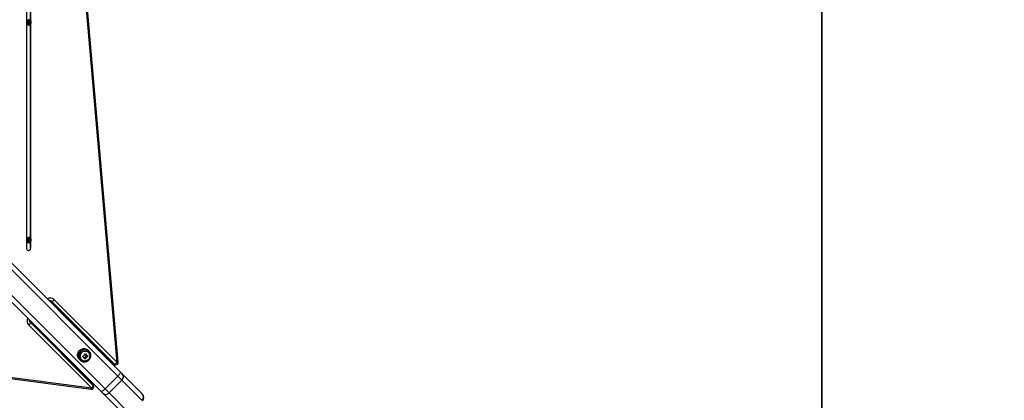
# Model space of a CAD drawing. Units: millimetres. Extents: x -8.2 to 12.2, y 0 to 17.2.
# Drawn here: x 8 to 10.1, y 4 to 4.8 of the extents above; entities that cross this region are included whole.
import ezdxf

# ---------------------------------------------------------------- set-up
doc = ezdxf.new("R2010")
doc.units = ezdxf.units.MM
doc.layers.add('DIASTASEIS', color=253, linetype='Continuous', lineweight=5)
doc.layers.add('ORIA ASFALEIAS', color=157, linetype='Continuous')
doc.styles.get("Standard").update_dxf_attribs({"font": 'ARIALN.TTF'})
doc.dimstyles.get("Standard").update_dxf_attribs({"dimtxt": 0.18, "dimasz": 0.15, "dimexe": 0.18, "dimexo": 0.0625, "dimgap": 0.09, "dimtad": 0, "dimtih": 1, "dimtoh": 1, "dimzin": 0, "dimdsep": 46, "dimtxsty": 'Standard', "dimblk": 'OBLIQUE', "dimcen": 0.09, "dimadec": 0, "dimazin": 0, "dimtfac": 1, "dimtofl": 0, "dimtmove": 0, "dimatfit": 3, "dimfxl": 1, "dimtolj": 1, "dimtzin": 0, "dimarcsym": 0})

# ---------------------------------------------------------------- blocks, each defined once
blk = doc.blocks.new('ASDQWD')
at = {"color": 7, "linetype": 'Continuous', "lineweight": 25}
for p, q in [((20.646, 36.1755), (20.646, 35.7169)), ((20.6544, 35.7203), (20.6544, 36.172)), ((20.6549, 35.7198), (20.6549, 36.1726)), ((20.8373, 34.9976), (20.7376, 36.1465)), ((20.8399, 34.998), (20.7402, 36.1469)), ((20.646, 35.7155), (20.646, 35.2569)), ((20.6481, 35.7174), (20.648, 35.7154)), ((20.648, 35.7154), (20.65, 35.7153)), ((20.6501, 35.7173), (20.6481, 35.7174)), ((20.6496, 35.7167), (20.6481, 35.7168)), ((20.6481, 35.7159), (20.6496, 35.7158)), ((20.6496, 35.7167), (20.6501, 35.7173)), ((20.6496, 35.7158), (20.65, 35.7153)), ((20.6499, 35.7169), (20.6498, 35.7169)), ((20.6499, 35.7169), (20.6504, 35.7175)), ((20.65, 35.7153), (20.65, 35.715)), ((20.65, 35.7152), (20.6502, 35.715)), ((20.65, 35.715), (20.6502, 35.715)), ((20.6504, 35.7175), (20.6501, 35.7175)), ((20.6501, 35.7175), (20.6501, 35.7173)), ((20.6502, 35.715), (20.6501, 35.7128)), ((20.6501, 35.7132), (20.6505, 35.7132)), ((20.6501, 35.7128), (20.6519, 35.7126)), ((20.6505, 35.7197), (20.6504, 35.7175)), ((20.6523, 35.7196), (20.6505, 35.7197)), ((20.6508, 35.7191), (20.6505, 35.7191)), ((20.6505, 35.7132), (20.6506, 35.7154)), ((20.6505, 35.7132), (20.6519, 35.7126)), ((20.6506, 35.7154), (20.652, 35.7149)), ((20.6506, 35.7154), (20.6508, 35.7154)), ((20.6507, 35.7169), (20.6508, 35.7191)), ((20.6507, 35.7169), (20.6521, 35.7174)), ((20.6509, 35.7168), (20.6507, 35.7169)), ((20.6508, 35.7191), (20.6523, 35.7196)), ((20.6508, 35.7154), (20.6508, 35.7157)), ((20.6508, 35.7157), (20.6522, 35.7151)), ((20.6508, 35.7157), (20.6528, 35.7155)), ((20.6508, 35.7154), (20.6522, 35.7149)), ((20.6509, 35.7168), (20.6523, 35.7173)), ((20.6509, 35.7166), (20.6523, 35.7171)), ((20.6509, 35.7166), (20.6509, 35.7168)), ((20.6529, 35.7165), (20.6509, 35.7166)), ((20.6519, 35.7126), (20.652, 35.7149)), ((20.652, 35.7149), (20.6522, 35.7149)), ((20.6521, 35.7174), (20.6523, 35.7196)), ((20.6523, 35.7173), (20.6521, 35.7174)), ((20.6522, 35.7149), (20.6522, 35.7151)), ((20.6522, 35.7151), (20.6542, 35.715)), ((20.6523, 35.7171), (20.6523, 35.7173)), ((20.6543, 35.717), (20.6523, 35.7171)), ((20.6528, 35.7155), (20.6529, 35.7165)), ((20.6528, 35.7155), (20.6542, 35.715)), ((20.6529, 35.7165), (20.6543, 35.717)), ((20.6542, 35.715), (20.6543, 35.717)), ((20.6544, 35.2603), (20.6544, 35.712)), ((20.6549, 35.2598), (20.6549, 35.7126)), ((20.8388, 34.9688), (20.4574, 35.3502)), ((20.4625, 35.3593), (20.8439, 34.9779)), ((20.8029, 34.9369), (20.4215, 35.3183)), ((20.4306, 35.3233), (20.812, 34.9419)), ((20.646, 35.2555), (20.646, 35.2392)), ((20.6481, 35.2574), (20.648, 35.2554)), ((20.648, 35.2554), (20.65, 35.2553)), ((20.6501, 35.2573), (20.6481, 35.2574)), ((20.6496, 35.2567), (20.6481, 35.2568)), ((20.6481, 35.2559), (20.6496, 35.2558)), ((20.6496, 35.2567), (20.6501, 35.2573)), ((20.6496, 35.2558), (20.65, 35.2553)), ((20.6499, 35.2569), (20.6498, 35.2569)), ((20.6499, 35.2569), (20.6504, 35.2575)), ((20.65, 35.2553), (20.65, 35.255)), ((20.65, 35.2552), (20.6502, 35.255)), ((20.65, 35.255), (20.6502, 35.255)), ((20.6504, 35.2575), (20.6501, 35.2575)), ((20.6501, 35.2575), (20.6501, 35.2573)), ((20.6502, 35.255), (20.6501, 35.2528)), ((20.6501, 35.2532), (20.6505, 35.2532)), ((20.6501, 35.2528), (20.6519, 35.2526)), ((20.6505, 35.2597), (20.6504, 35.2575)), ((20.6523, 35.2596), (20.6505, 35.2597)), ((20.6508, 35.2591), (20.6505, 35.2591)), ((20.6505, 35.2532), (20.6506, 35.2554)), ((20.6505, 35.2532), (20.6519, 35.2526)), ((20.6506, 35.2554), (20.652, 35.2549)), ((20.6506, 35.2554), (20.6508, 35.2554)), ((20.6507, 35.2569), (20.6508, 35.2591)), ((20.6507, 35.2569), (20.6521, 35.2574)), ((20.6509, 35.2568), (20.6507, 35.2569)), ((20.6508, 35.2591), (20.6523, 35.2596)), ((20.6508, 35.2554), (20.6508, 35.2557)), ((20.6508, 35.2557), (20.6522, 35.2551)), ((20.6508, 35.2557), (20.6528, 35.2555)), ((20.6508, 35.2554), (20.6522, 35.2549)), ((20.6509, 35.2568), (20.6523, 35.2573)), ((20.6509, 35.2566), (20.6523, 35.2571)), ((20.6509, 35.2566), (20.6509, 35.2568)), ((20.6529, 35.2565), (20.6509, 35.2566)), ((20.6519, 35.2526), (20.652, 35.2549)), ((20.652, 35.2549), (20.6522, 35.2549)), ((20.6521, 35.2574), (20.6523, 35.2596)), ((20.6523, 35.2573), (20.6521, 35.2574)), ((20.6522, 35.2549), (20.6522, 35.2551)), ((20.6522, 35.2551), (20.6542, 35.255)), ((20.6523, 35.2571), (20.6523, 35.2573)), ((20.6543, 35.257), (20.6523, 35.2571)), ((20.6528, 35.2555), (20.6529, 35.2565)), ((20.6528, 35.2555), (20.6542, 35.255)), ((20.6529, 35.2565), (20.6543, 35.257)), ((20.6542, 35.255), (20.6543, 35.257)), ((20.6544, 35.2392), (20.6544, 35.252)), ((20.6549, 35.2392), (20.6549, 35.2526)), ((20.6544, 35.2392), (20.6549, 35.2392)), ((20.6929, 35.1287), (20.6933, 35.1287)), ((20.6976, 35.1265), (20.8305, 34.994)), ((20.6992, 35.1263), (20.6982, 35.1263)), ((20.6982, 35.1263), (20.8311, 34.9938)), ((20.832, 34.9938), (20.6992, 35.1263)), ((20.7044, 35.13), (20.8373, 34.9976)), ((20.707, 35.1171), (20.707, 35.1147)), ((20.7075, 35.1142), (20.7075, 35.1166)), ((20.725, 35.0992), (20.7226, 35.0992)), ((20.7245, 35.0989), (20.7228, 35.0989)), ((20.7242, 35.0992), (20.7242, 35.0991)), ((20.7242, 35.0991), (20.7255, 35.0987)), ((20.652, 35.0873), (20.652, 35.0877)), ((20.6522, 35.0867), (20.653, 35.0867)), ((20.7867, 34.9503), (20.6543, 35.0831)), ((20.6545, 35.0825), (20.6545, 35.0816)), ((20.7869, 34.9497), (20.6545, 35.0825)), ((20.6545, 35.0816), (20.7869, 34.9487)), ((20.7264, 35.0977), (20.7258, 35.0976)), ((20.7258, 35.0976), (20.7266, 35.0972)), ((20.7258, 35.0976), (20.7265, 35.0975)), ((20.7266, 35.0976), (20.7266, 35.0964)), ((20.7269, 35.0957), (20.7285, 35.0957)), ((20.7305, 35.0937), (20.7281, 35.0937)), ((20.7315, 35.092), (20.732, 35.0919)), ((20.732, 35.0922), (20.732, 35.0897)), ((20.7832, 34.9435), (20.6507, 35.0763)), ((20.665, 35.0747), (20.6626, 35.0747)), ((20.6821, 35.057), (20.6821, 35.057)), ((20.0379, 35.0405), (20.7825, 34.9408)), ((20.0386, 35.0431), (20.7832, 34.9435)), ((20.6861, 35.0536), (20.686, 35.0536)), ((20.6908, 35.0489), (20.6883, 35.0489)), ((20.7678, 35.0539), (20.7704, 35.0539)), ((20.7704, 35.0162), (20.7705, 35.0161)), ((20.7764, 35.0232), (20.7767, 35.023)), ((20.7786, 35.0209), (20.7767, 35.023)), ((20.7786, 35.0209), (20.7783, 35.0212)), ((20.727, 35.0101), (20.727, 35.0127)), ((20.7578, 35.0041), (20.7598, 35.0022)), ((20.7595, 35.0024), (20.7603, 35.0017)), ((20.7598, 35.0022), (20.7603, 35.0018)), ((20.7643, 35.0103), (20.7644, 35.0102)), ((20.7679, 35.0068), (20.768, 35.0066)), ((20.768, 35.0068), (20.7682, 35.0066)), ((20.7685, 35.0062), (20.7686, 35.0061)), ((20.7695, 35.0052), (20.7696, 35.0051)), ((20.7696, 35.0052), (20.7698, 35.0051)), ((20.77, 35.0086), (20.7701, 35.0084)), ((20.7708, 35.0106), (20.771, 35.0104)), ((20.7725, 35.0139), (20.7727, 35.0138)), ((20.7725, 35.0137), (20.7727, 35.0136)), ((20.7755, 35.0111), (20.7757, 35.011)), ((20.8311, 34.9938), (20.832, 34.9938)), ((20.834, 34.9926), (20.8349, 34.9926)), ((20.8439, 34.9779), (20.8483, 34.9735)), ((20.812, 34.9419), (20.8388, 34.9688)), ((20.8208, 34.9331), (20.8477, 34.9599)), ((20.8477, 34.9599), (20.8388, 34.9688)), ((20.8901, 34.9175), (20.8477, 34.9599)), ((20.8483, 34.9735), (20.8907, 34.931)), ((20.7869, 34.9497), (20.7869, 34.9487)), ((20.7882, 34.9458), (20.7882, 34.9467)), ((20.8073, 34.9325), (20.8029, 34.9369)), ((20.8497, 34.89), (20.8073, 34.9325)), ((20.812, 34.9419), (20.8208, 34.9331)), ((20.8208, 34.9331), (20.8632, 34.8906)), ((20.8907, 34.931), (20.8914, 34.9304))]:
    blk.add_line(p, q, dxfattribs=at)
at = {"color": 8, "linetype": 'Continuous', "lineweight": 25}
for p, q in [((20.702, 35.1197), (20.702, 35.1221)), ((20.7125, 35.1092), (20.7125, 35.1116)), ((20.658, 35.0817), (20.6557, 35.0817)), ((20.6577, 35.0797), (20.66, 35.0797)), ((20.686, 35.0536), (20.686, 35.0537)), ((20.6891, 35.0507), (20.6866, 35.0507))]:
    blk.add_line(p, q, dxfattribs=at)
at = {"color": 7, "linetype": 'Continuous', "lineweight": 25, "flags": 128}
for points in [[(20.6509, 35.7107), (20.6521, 35.7108), (20.6533, 35.7112), (20.6544, 35.712), (20.6552, 35.7131), (20.6558, 35.7144), (20.656, 35.7158), (20.656, 35.7173), (20.6555, 35.7186), (20.6548, 35.7198), (20.6539, 35.7208), (20.6527, 35.7214), (20.6515, 35.7217), (20.6502, 35.7216), (20.6491, 35.7212)], [(20.6509, 35.2507), (20.6521, 35.2508), (20.6533, 35.2512), (20.6544, 35.252), (20.6552, 35.2531), (20.6558, 35.2544), (20.656, 35.2558), (20.656, 35.2573), (20.6555, 35.2586), (20.6548, 35.2598), (20.6539, 35.2608), (20.6527, 35.2614), (20.6515, 35.2617), (20.6502, 35.2616), (20.6491, 35.2612)], [(20.646, 35.2392), (20.6462, 35.2378), (20.6468, 35.2365), (20.6476, 35.2355), (20.6486, 35.2347), (20.6498, 35.2343), (20.6511, 35.2343), (20.6523, 35.2347), (20.6534, 35.2355), (20.6542, 35.2365), (20.6547, 35.2378), (20.6549, 35.2392)], [(20.7717, 35.05), (20.7717, 35.0514), (20.7717, 35.0526)], [(20.7578, 35.0041), (20.7575, 35.0043), (20.7561, 35.006), (20.7551, 35.0078), (20.7543, 35.0098), (20.7539, 35.0119), (20.7539, 35.014), (20.7542, 35.0162), (20.7549, 35.0183), (20.7559, 35.0202), (20.7572, 35.022), (20.7587, 35.0236), (20.7605, 35.0249), (20.7625, 35.0259), (20.7645, 35.0265), (20.7667, 35.0268), (20.7688, 35.0268), (20.771, 35.0264), (20.7729, 35.0256), (20.7748, 35.0246), (20.7764, 35.0232), (20.7764, 35.0232)], [(20.7617, 35.0032), (20.7605, 35.0047), (20.7596, 35.0064), (20.759, 35.0082), (20.7587, 35.0101), (20.7588, 35.0121), (20.7592, 35.014), (20.76, 35.0158), (20.7611, 35.0175), (20.7624, 35.019), (20.764, 35.0202), (20.7658, 35.0212), (20.7677, 35.0218), (20.7696, 35.022), (20.7716, 35.0219), (20.7735, 35.0215), (20.7752, 35.0207), (20.7768, 35.0196), (20.7782, 35.0183), (20.7793, 35.0167), (20.78, 35.0149), (20.7805, 35.013), (20.7806, 35.0111), (20.7803, 35.0091), (20.7797, 35.0072), (20.7788, 35.0055), (20.7775, 35.0039), (20.7761, 35.0025), (20.7744, 35.0015), (20.7726, 35.0007), (20.7706, 35.0003), (20.7687, 35.0002), (20.7667, 35.0004), (20.7649, 35.001), (20.7632, 35.002), (20.7617, 35.0032)], [(20.7621, 35.0034), (20.7609, 35.0049), (20.76, 35.0066), (20.7594, 35.0084), (20.7592, 35.0103), (20.7593, 35.0123), (20.7598, 35.0142), (20.7606, 35.016), (20.7617, 35.0176), (20.7631, 35.019), (20.7648, 35.0201), (20.7666, 35.021), (20.7685, 35.0214), (20.7704, 35.0216), (20.7723, 35.0213), (20.7741, 35.0208), (20.7758, 35.0199), (20.7773, 35.0186), (20.7785, 35.0172), (20.7794, 35.0155), (20.78, 35.0137), (20.7802, 35.0118), (20.7801, 35.0098), (20.7796, 35.0079), (20.7788, 35.0061), (20.7776, 35.0045), (20.7762, 35.0031), (20.7746, 35.002), (20.7728, 35.0011), (20.7709, 35.0007), (20.769, 35.0005), (20.767, 35.0008), (20.7652, 35.0013), (20.7635, 35.0022), (20.7621, 35.0034)], [(20.7621, 35.0034), (20.7635, 35.0022), (20.7652, 35.0013), (20.767, 35.0008), (20.769, 35.0005), (20.7709, 35.0007), (20.7728, 35.0011), (20.7746, 35.002), (20.7762, 35.0031), (20.7776, 35.0045), (20.7788, 35.0061), (20.7796, 35.0079), (20.7801, 35.0098), (20.7802, 35.0118), (20.78, 35.0137), (20.7794, 35.0155), (20.7785, 35.0172), (20.7773, 35.0186), (20.7758, 35.0199), (20.7741, 35.0208), (20.7723, 35.0213), (20.7704, 35.0216), (20.7685, 35.0214), (20.7666, 35.021), (20.7648, 35.0201), (20.7631, 35.019), (20.7617, 35.0176), (20.7606, 35.016), (20.7598, 35.0142), (20.7593, 35.0123), (20.7592, 35.0103), (20.7594, 35.0084), (20.76, 35.0066), (20.7609, 35.0049), (20.7621, 35.0034)], [(20.7704, 35.0162), (20.7707, 35.0159), (20.7709, 35.0156), (20.7712, 35.0153), (20.7715, 35.0151), (20.7717, 35.0148), (20.772, 35.0145), (20.7723, 35.0142), (20.7725, 35.0139)], [(20.7705, 35.0161), (20.7708, 35.0158), (20.7711, 35.0155), (20.7714, 35.0152), (20.7716, 35.0149), (20.7719, 35.0146), (20.7722, 35.0143), (20.7724, 35.014), (20.7727, 35.0138)], [(20.7279, 35.0093), (20.7295, 35.0093), (20.7305, 35.0093)], [(20.7679, 35.0068), (20.7674, 35.0072), (20.767, 35.0076), (20.7665, 35.0081), (20.7661, 35.0085), (20.7656, 35.009), (20.7652, 35.0094), (20.7647, 35.0099), (20.7643, 35.0103)], [(20.768, 35.0066), (20.7676, 35.0071), (20.7671, 35.0075), (20.7667, 35.0079), (20.7663, 35.0084), (20.7658, 35.0088), (20.7654, 35.0093), (20.7649, 35.0097), (20.7644, 35.0102)], [(20.7695, 35.0052), (20.7693, 35.0053), (20.7692, 35.0055), (20.7691, 35.0056), (20.769, 35.0057), (20.7688, 35.0058), (20.7687, 35.006), (20.7686, 35.0061), (20.7685, 35.0062)], [(20.7696, 35.0051), (20.7695, 35.0052), (20.7694, 35.0053), (20.7692, 35.0054), (20.7691, 35.0056), (20.769, 35.0057), (20.7689, 35.0058), (20.7687, 35.0059), (20.7686, 35.0061)], [(20.7738, 35.013), (20.774, 35.0128), (20.7743, 35.0125), (20.7745, 35.0123), (20.7748, 35.0121), (20.775, 35.0118), (20.7752, 35.0116), (20.7755, 35.0114), (20.7757, 35.0111)], [(20.8102, 35.0115), (20.811, 35.0131), (20.8111, 35.0133)], [(20.8439, 34.9779), (20.8441, 34.9773), (20.8441, 34.9766), (20.8438, 34.9756), (20.8432, 34.9744), (20.8424, 34.973), (20.8414, 34.9716), (20.8402, 34.9702), (20.8388, 34.9688)], [(20.7673, 34.9697), (20.7679, 34.97), (20.7691, 34.9706)], [(20.8029, 34.9369), (20.8034, 34.9366), (20.8042, 34.9366), (20.8052, 34.9369), (20.8064, 34.9375), (20.8077, 34.9383), (20.8091, 34.9393), (20.8105, 34.9406), (20.812, 34.9419)]]:
    blk.add_lwpolyline(points, dxfattribs=at)
at = {"color": 8, "linetype": 'Continuous', "lineweight": 25, "flags": 128}
for points in [[(20.6976, 35.1265), (20.6978, 35.1263), (20.6982, 35.1263)], [(20.6543, 35.0831), (20.6544, 35.0829), (20.6545, 35.0825)], [(20.7783, 35.0212), (20.7767, 35.0225), (20.7749, 35.0236), (20.7729, 35.0243), (20.7708, 35.0247), (20.7687, 35.0248), (20.7665, 35.0245), (20.7645, 35.0238), (20.7625, 35.0228), (20.7607, 35.0215), (20.7592, 35.02), (20.7579, 35.0182), (20.7569, 35.0163), (20.7563, 35.0142), (20.756, 35.0121), (20.756, 35.0099), (20.7564, 35.0078), (20.7571, 35.0058), (20.7582, 35.004), (20.7595, 35.0024), (20.7598, 35.0022)], [(20.8305, 34.994), (20.8307, 34.9939), (20.8311, 34.9938)], [(20.7867, 34.9503), (20.7868, 34.9501), (20.7869, 34.9497)]]:
    blk.add_lwpolyline(points, dxfattribs=at)
at = {"color": 7, "linetype": 'Continuous', "lineweight": 25}
for centre, radius, start, end in [((20.6514, 35.7165), 0.00541, 103.1694, 179.516), ((20.6516, 35.716), 0.00565, 174.5167, 244.911), ((20.6514, 35.2565), 0.00541, 103.1694, 179.516), ((20.6516, 35.256), 0.00565, 174.5167, 244.911), ((20.6497, 35.239), 0.00474, 276.5589, 3.4843), ((20.6968, 35.1351), 0.00914, 284.7994, 326.1881), ((20.7225, 35.0944), 0.0045, 3.4439, 86.5561), ((20.7233, 35.0952), 0.004, 77.1613, 90), ((20.6456, 35.0839), 0.00914, 303.8119, 345.2006), ((20.686, 35.0576), 0.004, 180, 270), ((20.686, 35.0579), 0.004, 183.8906, 192.8387), ((20.6865, 35.0584), 0.0045, 190.7789, 259.2211), ((20.7725, 35.0444), 0.0045, 3.4439, 86.5561), ((20.7121, 35.0706), 0.0798, 311.0398, 316.9412), ((20.7365, 35.0084), 0.0045, 190.7789, 259.2211), ((20.7147, 35.066), 0.0797, 312.032, 313.9347), ((20.7148, 35.0658), 0.0797, 312.032, 313.9347), ((20.7153, 35.0656), 0.0799, 311.9359, 314.3072), ((20.7163, 35.0645), 0.0797, 312.0199, 318.0107), ((20.7164, 35.0643), 0.0797, 312.0199, 318.0107), ((20.7153, 35.0657), 0.0787, 317.2752, 317.891), ((20.8297, 35.0027), 0.00914, 284.7994, 326.1881), ((20.8349, 34.9976), 0.005, 270, 0), ((20.8349, 34.9976), 0.005, 0, 4.9601), ((20.834, 34.9976), 0.005, 225.0852, 270), ((20.8412, 34.967), 0.00959, 312.4779, 42.2335), ((20.7832, 34.9458), 0.005, 262.3788, 270), ((20.7781, 34.9511), 0.00914, 303.8119, 345.2006), ((20.7832, 34.9458), 0.005, 270, 0), ((20.7832, 34.9467), 0.005, 0, 44.9148), ((20.8137, 34.9396), 0.00959, 227.7665, 317.5221), ((20.8836, 34.9246), 0.00959, 312.4779, 42.2335), ((20.8843, 34.9233), 0.01, 315, 45)]:
    blk.add_arc(centre, radius, start, end, dxfattribs=at)
at = {"color": 8, "linetype": 'Continuous', "lineweight": 25}
for centre, radius, start, end in [((20.6518, 35.7164), 0.00551, 119.1182, 178.3747), ((20.6515, 35.7158), 0.0052, 172.4038, 264.1867), ((20.6518, 35.2564), 0.00551, 119.1182, 178.3747), ((20.6515, 35.2558), 0.0052, 172.4038, 264.1867), ((20.6957, 35.1216), 0.0121, 43.7561, 120.094), ((20.6923, 35.1204), 0.00835, 44.4143, 84.9962), ((20.6933, 35.1205), 0.00824, 44.178, 89.8906), ((20.6591, 35.085), 0.0121, 149.906, 226.2439), ((20.6603, 35.0885), 0.00835, 185.0038, 225.5857), ((20.6602, 35.0875), 0.00828, 181.1775, 225.7088), ((20.8369, 35.0084), 0.0108, 272.1806, 286.3907), ((20.834, 34.9967), 0.00413, 224.2289, 269.4911), ((20.835, 34.9967), 0.00413, 224.2289, 269.4911), ((20.7759, 34.9439), 0.0073, 335.1316, 356.4482), ((20.784, 34.9467), 0.00413, 0.4936, 45.7864), ((20.784, 34.9458), 0.00413, 0.4936, 45.7864)]:
    blk.add_arc(centre, radius, start, end, dxfattribs=at)
at = {"color": 7, "linetype": 'Continuous', "lineweight": 25}
for points, knots in [([(20.693, 35.1287), (20.6934, 35.1287), (20.6942, 35.1286), (20.6954, 35.1281), (20.6966, 35.1274), (20.6973, 35.1267), (20.6976, 35.1265)], [0, 0, 0, 0, 0.202063, 0.500113, 0.790212, 1, 1, 1, 1]), ([(20.7267, 35.0972), (20.7266, 35.0974), (20.7264, 35.0979), (20.7255, 35.0986), (20.7247, 35.0989), (20.7242, 35.0991)], [0, 0, 0, 0, 0.1635918, 0.5098743, 1, 1, 1, 1]), ([(20.6543, 35.0831), (20.6541, 35.0833), (20.6536, 35.0838), (20.6529, 35.0848), (20.6523, 35.0861), (20.652, 35.0871), (20.652, 35.0876), (20.652, 35.0877)], [0, 0, 0, 0, 0.1198724, 0.3915453, 0.6675047, 0.9518032, 1, 1, 1, 1]), ([(20.7315, 35.092), (20.7313, 35.0919), (20.7309, 35.0918), (20.7305, 35.0916), (20.7302, 35.0915)], [0, 0, 0, 0, 0.5328887, 1, 1, 1, 1]), ([(20.732, 35.0918), (20.7318, 35.0917), (20.7313, 35.0915), (20.7306, 35.0914), (20.7302, 35.0913)], [0, 0, 0, 0, 0.41567, 1, 1, 1, 1]), ([(20.7305, 35.0913), (20.7305, 35.0913), (20.7307, 35.0914), (20.7308, 35.0914), (20.731, 35.0915)], [0, 0, 0, 0, 0.380678, 1, 1, 1, 1]), ([(20.6857, 35.054), (20.6854, 35.054), (20.6846, 35.0541), (20.6835, 35.0548), (20.6826, 35.0558), (20.6823, 35.0566), (20.6821, 35.057)], [0, 0, 0, 0, 0.2013426, 0.4667401, 0.733076, 1, 1, 1, 1]), ([(20.7603, 35.0017), (20.7603, 35.0017), (20.7609, 35.0012), (20.7621, 35.0004), (20.7639, 34.9995), (20.7658, 34.999), (20.7678, 34.9987), (20.7698, 34.9987), (20.7718, 34.9991), (20.7737, 34.9998), (20.7756, 35.0007), (20.7772, 35.0019), (20.7787, 35.0034), (20.7799, 35.005), (20.7809, 35.0068), (20.7816, 35.0088), (20.782, 35.0108), (20.782, 35.0128), (20.7818, 35.0148), (20.7812, 35.0168), (20.7804, 35.0186), (20.7795, 35.02), (20.7788, 35.0206), (20.7786, 35.0208)], [0, 0, 0, 0, 0.006331, 0.05703, 0.107737, 0.158466, 0.209256, 0.260136, 0.311127, 0.362234, 0.413454, 0.464775, 0.516178, 0.567639, 0.619121, 0.670595, 0.722027, 0.773387, 0.824646, 0.875787, 0.926804, 0.977702, 1, 1, 1, 1]), ([(20.7704, 35.0161), (20.7704, 35.0161), (20.7704, 35.0161), (20.7704, 35.0161), (20.7704, 35.0161), (20.7705, 35.0161), (20.7705, 35.0161), (20.7705, 35.0161), (20.7705, 35.0161), (20.7705, 35.0161)], [0, 0, 0, 0, 0.248814, 0.37423, 0.498972, 0.623989, 0.749248, 0.874338, 1, 1, 1, 1]), ([(20.7644, 35.0102), (20.7644, 35.0102), (20.7644, 35.0102), (20.7644, 35.0102), (20.7644, 35.0103), (20.7644, 35.0103), (20.7644, 35.0103), (20.7644, 35.0103), (20.7644, 35.0104), (20.7644, 35.0104)], [0, 0, 0, 0, 0.1254607, 0.2500892, 0.3754615, 0.5002675, 0.6252085, 0.7505637, 1, 1, 1, 1]), ([(20.768, 35.0068), (20.768, 35.0068), (20.768, 35.0068), (20.768, 35.0067), (20.768, 35.0067), (20.7679, 35.0067), (20.7679, 35.0068), (20.7679, 35.0068), (20.7679, 35.0068)], [0, 0, 0, 0, 0.140197, 0.270323, 0.499644, 0.626292, 0.751996, 1, 1, 1, 1]), ([(20.7682, 35.0066), (20.7682, 35.0066), (20.7682, 35.0066), (20.7681, 35.0066), (20.7681, 35.0066), (20.768, 35.0066), (20.768, 35.0066), (20.768, 35.0066)], [0, 0, 0, 0, 0.24988, 0.498967, 0.749143, 0.8722, 1, 1, 1, 1]), ([(20.7686, 35.0061), (20.7686, 35.0061), (20.7686, 35.0061), (20.7686, 35.0061), (20.7686, 35.0061), (20.7686, 35.0062), (20.7686, 35.0062), (20.7686, 35.0062)], [0, 0, 0, 0, 0.125228, 0.25062, 0.500191, 0.749789, 1, 1, 1, 1]), ([(20.7696, 35.0052), (20.7696, 35.0052), (20.7696, 35.0052), (20.7696, 35.0052), (20.7696, 35.0052), (20.7695, 35.0052), (20.7695, 35.0052), (20.7695, 35.0052), (20.7695, 35.0052)], [0, 0, 0, 0, 0.131907, 0.259177, 0.499531, 0.742591, 0.869531, 1, 1, 1, 1]), ([(20.7698, 35.0051), (20.7698, 35.0051), (20.7698, 35.005), (20.7697, 35.005), (20.7697, 35.005), (20.7697, 35.005), (20.7696, 35.005), (20.7696, 35.0051), (20.7696, 35.0051)], [0, 0, 0, 0, 0.250271, 0.372709, 0.499544, 0.626915, 0.749664, 1, 1, 1, 1]), ([(20.7708, 35.0106), (20.7708, 35.0102), (20.7706, 35.0095), (20.7702, 35.0089), (20.77, 35.0086)], [0, 0, 0, 0, 0.501256, 1, 1, 1, 1]), ([(20.771, 35.0104), (20.7709, 35.0101), (20.7708, 35.0093), (20.7704, 35.0087), (20.7701, 35.0084)], [0, 0, 0, 0, 0.501256, 1, 1, 1, 1]), ([(20.7725, 35.0137), (20.7722, 35.0133), (20.7714, 35.0123), (20.771, 35.0112), (20.7708, 35.0106)], [0, 0, 0, 0, 0.501637, 1, 1, 1, 1]), ([(20.7727, 35.0136), (20.7723, 35.0131), (20.7715, 35.0122), (20.7712, 35.011), (20.771, 35.0104)], [0, 0, 0, 0, 0.501637, 1, 1, 1, 1]), ([(20.771, 35.0085), (20.7712, 35.0087), (20.7717, 35.0093), (20.7719, 35.0099), (20.772, 35.0102)], [0, 0, 0, 0, 0.501001, 1, 1, 1, 1]), ([(20.772, 35.0102), (20.7721, 35.0106), (20.7723, 35.0114), (20.7728, 35.012), (20.7731, 35.0124)], [0, 0, 0, 0, 0.501205, 1, 1, 1, 1]), ([(20.7725, 35.0139), (20.7726, 35.0139), (20.7726, 35.0139), (20.7726, 35.0138), (20.7726, 35.0138), (20.7726, 35.0138), (20.7726, 35.0137), (20.7726, 35.0137), (20.7725, 35.0137)], [0, 0, 0, 0, 0.2387118, 0.3663744, 0.4993346, 0.6851996, 0.8265793, 1, 1, 1, 1]), ([(20.7727, 35.0138), (20.7727, 35.0137), (20.7727, 35.0137), (20.7727, 35.0137), (20.7727, 35.0136), (20.7727, 35.0136), (20.7727, 35.0136)], [0, 0, 0, 0, 0.249395, 0.499507, 0.750919, 1, 1, 1, 1]), ([(20.7736, 35.013), (20.7736, 35.013), (20.7737, 35.013), (20.7737, 35.013), (20.7738, 35.013), (20.7738, 35.013), (20.7738, 35.013)], [0, 0, 0, 0, 0.248832, 0.499604, 0.750484, 1, 1, 1, 1]), ([(20.7755, 35.0113), (20.7755, 35.0113), (20.7756, 35.0113), (20.7756, 35.0113), (20.7756, 35.0112), (20.7756, 35.0112), (20.7756, 35.0111), (20.7755, 35.0111), (20.7755, 35.0111)], [0, 0, 0, 0, 0.130228, 0.257208, 0.499768, 0.740467, 0.867908, 1, 1, 1, 1]), ([(20.7757, 35.0111), (20.7757, 35.0111), (20.7757, 35.0111), (20.7757, 35.0111), (20.7757, 35.0111), (20.7757, 35.011), (20.7757, 35.011), (20.7757, 35.011), (20.7757, 35.011)], [0, 0, 0, 0, 0.248925, 0.374367, 0.499207, 0.626569, 0.749289, 1, 1, 1, 1])]:
    blk.add_open_spline(points, degree=3, knots=knots, dxfattribs=at)
blk = doc.blocks.new('WDQDWDD')
at = {"layer": 'ORIA ASFALEIAS'}
blk.add_lwpolyline([(48.7534, -8.0668, 0.275825), (50.0739, -7.2784, -0.156796), (50.5153, -6.8542, 0.286576), (51.3569, -5.5065), (51.3569, -3.4191, 0.201258), (50.9079, -2.3489, 0.095151), (50.5649, -1.899), (50.5649, -0.417, 0.414214), (49.5649, 0.583)], format="xyb", dxfattribs=at)
blk.add_blockref('ASDQWD', (29.0293, -39.9699))
blk = doc.blocks.new('_Oblique')
at = {"color": 0, "linetype": 'ByBlock', "lineweight": -2, "transparency": 16777216}
blk.add_line((-0.5, -0.5), (0.5, 0.5), dxfattribs=at)
blk = doc.blocks.new('*D57')
at = {"layer": 'Defpoints', "color": 0}
for p in [(7.9826, 8.0408), (10.782, 8.0408), (7.1695, 2.9925)]:
    blk.add_point(p, dxfattribs=at)
at = {"layer": 'DIASTASEIS', "color": 0, "lineweight": -2}
for p, q in [((8.0451, 8.0408), (10.962, 8.0408)), ((10.782, 8.0408), (10.782, 5.6986)), ((10.782, 2.9925), (10.782, 5.3348)), ((7.232, 2.9925), (10.962, 2.9925))]:
    blk.add_line(p, q, dxfattribs=at)
at = {"layer": 'DIASTASEIS', "color": 0, "linetype": 'ByBlock', "lineweight": -2, "xscale": 0.15, "yscale": 0.15, "zscale": 0.15}
for p, rotation in [((10.782, 8.0408), 90), ((10.782, 2.9925), 270)]:
    blk.add_blockref('_Oblique', p, dxfattribs=dict(at, rotation=rotation))
at = {"layer": 'DIASTASEIS', "color": 0, "insert": (10.782, 5.5167), "char_height": 0.18, "attachment_point": 5}
blk.add_mtext('\\A1;\\A1;5.00', dxfattribs=at)
blk = doc.blocks.new('*D58')
at = {"layer": 'Defpoints', "color": 0}
for p in [(7.6392, 9.6023), (7.1307, 0.9525), (11.9631, 0.9525)]:
    blk.add_point(p, dxfattribs=at)
at = {"layer": 'DIASTASEIS', "color": 0, "lineweight": -2}
for p, q in [((7.7017, 9.6023), (12.1431, 9.6023)), ((11.9631, 9.6023), (11.9631, 5.4593)), ((11.9631, 0.9525), (11.9631, 5.0955)), ((7.1932, 0.9525), (12.1431, 0.9525))]:
    blk.add_line(p, q, dxfattribs=at)
at = {"layer": 'DIASTASEIS', "color": 0, "linetype": 'ByBlock', "lineweight": -2, "xscale": 0.15, "yscale": 0.15, "zscale": 0.15}
for p, rotation in [((11.9631, 9.6023), 90), ((11.9631, 0.9525), 270)]:
    blk.add_blockref('_Oblique', p, dxfattribs=dict(at, rotation=rotation))
at = {"layer": 'DIASTASEIS', "color": 0, "insert": (11.9631, 5.2774), "char_height": 0.18, "attachment_point": 5}
blk.add_mtext('\\A1;\\A1;8.60', dxfattribs=at)
blk = doc.blocks.new('*D59')
at = {"layer": 'Defpoints', "color": 0}
for p in [(0.2078, 4.9943), (9.7342, 4.9943), (9.7342, 0.18)]:
    blk.add_point(p, dxfattribs=at)
at = {"layer": 'DIASTASEIS', "color": 0, "lineweight": -2}
for p, q in [((0.2078, 4.9318), (0.2078, 0)), ((9.7342, 4.9318), (9.7342, 0)), ((0.2078, 0.18), (4.6895, 0.18)), ((9.7342, 0.18), (5.2525, 0.18))]:
    blk.add_line(p, q, dxfattribs=at)
at = {"layer": 'DIASTASEIS', "color": 0, "linetype": 'ByBlock', "lineweight": -2, "xscale": 0.15, "yscale": 0.15, "zscale": 0.15, "rotation": 180}
blk.add_blockref('_Oblique', (0.2078, 0.18), dxfattribs=at)
at = {"layer": 'DIASTASEIS', "color": 0, "linetype": 'ByBlock', "lineweight": -2, "xscale": 0.15, "yscale": 0.15, "zscale": 0.15}
blk.add_blockref('_Oblique', (9.7342, 0.18), dxfattribs=at)
at = {"layer": 'DIASTASEIS', "color": 0, "insert": (4.971, 0.18), "char_height": 0.18, "attachment_point": 5}
blk.add_mtext('\\A1;\\A1;9.50', dxfattribs=at)

msp = doc.modelspace()

# ---------------------------------------------------------------- block references
msp.add_blockref('WDQDWDD', (-41.6227, 9.0193))

# ---------------------------------------------------------------- dimensions: what is measured, and where the dimension line sits
at = {"layer": 'DIASTASEIS'}
for base, p1, p2, picture, middle in [((11.9631, 0.9525), (7.6392, 9.6023), (7.1307, 0.9525), '*D58', (11.9631, 5.2774)), ((10.782, 8.0408), (7.1695, 2.9925), (7.9826, 8.0408), '*D57', (10.782, 5.5167))]:
    dim = msp.add_linear_dim(base=base, p1=p1, p2=p2, angle=90, text='\\A1;<>0', dimstyle='Standard', override={"dimdec": 1, "dimtxsty": 'Standard', "dimtdec": 2, "dimtmove": 2}, dxfattribs=at)
    dim.commit()
    dim.dimension.update_dxf_attribs({"geometry": picture, "text_midpoint": middle})
dim = msp.add_linear_dim(base=(9.7342, 0.18), p1=(0.2078, 4.9943), p2=(9.7342, 4.9943), text='\\A1;<>0', dimstyle='Standard', override={"dimdec": 1, "dimtxsty": 'Standard', "dimtdec": 2, "dimtmove": 2}, dxfattribs=at)
dim.commit()
dim.dimension.update_dxf_attribs({"geometry": '*D59', "text_midpoint": (4.971, 0.18)})

doc.saveas('drawing.dxf')
